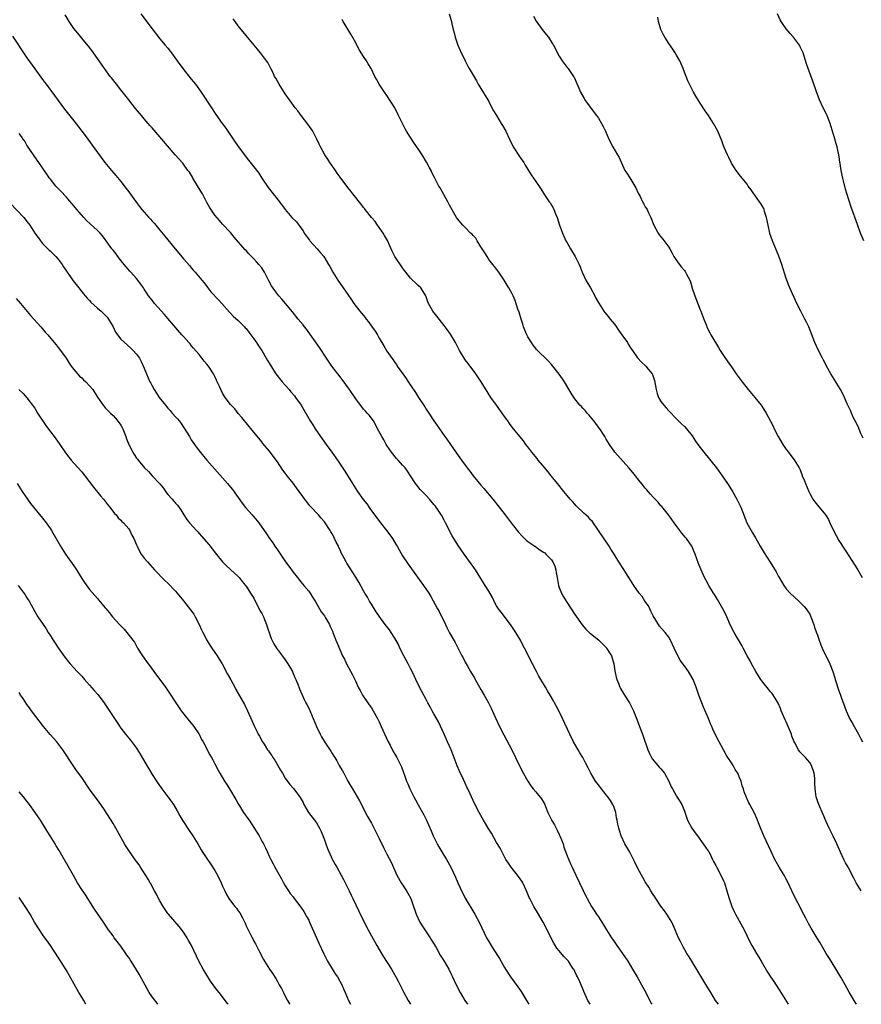
# Model space of a CAD drawing. Units: inches. Extents: x 2625000 to 2628000, y 1455000 to 1458000.
# Drawn here: x 2627349 to 2627564, y 1455000 to 1455251 of the extents above; entities that cross this region are included whole.
import ezdxf

# ---------------------------------------------------------------- set-up
doc = ezdxf.new("R2010")
doc.units = ezdxf.units.IN
doc.header["$MEASUREMENT"] = 0
doc.layers.add('LD26251455_10ft', color=70, linetype='Continuous')

msp = doc.modelspace()

# ---------------------------------------------------------------- linework, layer by layer
at = {"layer": 'LD26251455_10ft'}
for points, elevation in [([(2627527.69, 1455000), (2627526.97, 1455001), (2627525.71, 1455003), (2627525.45, 1455003.45), (2627525, 1455004.17), (2627522.44, 1455008.44), (2627520.85, 1455011), (2627520.17, 1455012.16), (2627519.63, 1455013), (2627518.68, 1455014.68), (2627518.48, 1455015), (2627518, 1455016), (2627517.47, 1455017), (2627516.63, 1455019), (2627515.73, 1455021), (2627514.51, 1455023), (2627513.9, 1455023.9), (2627513, 1455025.1), (2627511.69, 1455027), (2627511.42, 1455027.42), (2627511, 1455028.03), (2627510.39, 1455029), (2627509.88, 1455029.88), (2627509, 1455031.24), (2627508.36, 1455032.36), (2627508.01, 1455033), (2627507, 1455034.9), (2627506.33, 1455036.33), (2627505, 1455038.85), (2627503.75, 1455041), (2627502.85, 1455043), (2627502.38, 1455044.38), (2627502.23, 1455045), (2627501.97, 1455045.97), (2627501.84, 1455047), (2627501.67, 1455047.67), (2627501.46, 1455049), (2627501, 1455050.26), (2627500.71, 1455051), (2627500.08, 1455052.08), (2627499.41, 1455053), (2627499, 1455053.53), (2627497.77, 1455055), (2627497, 1455056.07), (2627496.58, 1455056.58), (2627496.29, 1455057), (2627495.06, 1455059), (2627494.36, 1455060.36), (2627493.7, 1455061.7), (2627493.02, 1455063), (2627492.27, 1455064.27), (2627491.81, 1455065), (2627490.67, 1455067), (2627489.69, 1455069), (2627487.86, 1455073), (2627486.89, 1455075), (2627486.21, 1455076.21), (2627485.8, 1455077), (2627485.5, 1455077.5), (2627484.68, 1455079), (2627484.04, 1455080.04), (2627483.5, 1455081), (2627482.29, 1455083), (2627481.82, 1455083.82), (2627481.17, 1455085), (2627480.14, 1455087), (2627478.14, 1455091), (2627477.74, 1455091.74), (2627477.07, 1455093), (2627475.88, 1455095), (2627474.52, 1455097), (2627472.13, 1455100.13), (2627471.51, 1455101), (2627471, 1455101.82), (2627470.58, 1455102.58), (2627469.92, 1455103.92), (2627469, 1455105.56), (2627468.09, 1455107), (2627467.69, 1455107.69), (2627467, 1455108.73), (2627465.58, 1455111), (2627465.35, 1455111.35), (2627465, 1455111.82), (2627464.53, 1455112.53), (2627462.74, 1455115), (2627461.19, 1455117.19), (2627460.05, 1455119), (2627459.66, 1455119.66), (2627457.97, 1455123), (2627457.63, 1455123.63), (2627456.96, 1455124.96), (2627455.55, 1455127), (2627455.3, 1455127.3), (2627455, 1455127.69), (2627453.85, 1455129), (2627453, 1455129.93), (2627451.51, 1455131.51), (2627450.61, 1455132.61), (2627450.3, 1455133), (2627448.97, 1455135), (2627448.21, 1455136.21), (2627447.61, 1455137), (2627447, 1455137.72), (2627445.85, 1455139), (2627445.43, 1455139.43), (2627444.19, 1455141), (2627443, 1455142.71), (2627442.82, 1455143), (2627442.16, 1455144.16), (2627441.66, 1455145), (2627440.61, 1455147), (2627440.1, 1455148.1), (2627439.51, 1455149), (2627438.45, 1455150.45), (2627437.95, 1455151), (2627437.47, 1455151.47), (2627437, 1455152.01), (2627435, 1455154.68), (2627433.39, 1455157), (2627431.57, 1455159.57), (2627431, 1455160.29), (2627428.92, 1455163), (2627427.55, 1455165), (2627425.74, 1455167.74), (2627423.27, 1455171.27), (2627422.43, 1455172.43), (2627421.95, 1455173), (2627421.54, 1455173.54), (2627420.32, 1455175), (2627418.83, 1455176.83), (2627417.03, 1455179), (2627416.09, 1455180.09), (2627415.36, 1455181), (2627414.32, 1455182.32), (2627413.53, 1455183.53), (2627412.83, 1455184.83), (2627411.72, 1455187), (2627411.45, 1455187.45), (2627411, 1455188.08), (2627410.27, 1455189), (2627409.66, 1455189.66), (2627409, 1455190.42), (2627407.71, 1455191.71), (2627407, 1455192.51), (2627406.75, 1455192.75), (2627403.94, 1455195.94), (2627403, 1455197.1), (2627401, 1455199.25), (2627400.17, 1455200.17), (2627399, 1455201.58), (2627397.64, 1455203.64), (2627397, 1455204.82), (2627395.89, 1455207), (2627395.56, 1455207.56), (2627393.42, 1455211), (2627393.28, 1455211.28), (2627392.52, 1455212.52), (2627392.14, 1455213), (2627391, 1455214.58), (2627390.82, 1455214.82), (2627388.9, 1455217), (2627385, 1455221.59), (2627383, 1455223.85), (2627382.45, 1455224.45), (2627381.98, 1455225), (2627381, 1455226.17), (2627380.27, 1455227), (2627378.78, 1455228.78), (2627377, 1455231), (2627375, 1455233.59), (2627373.86, 1455235), (2627372.62, 1455236.62), (2627372.31, 1455237), (2627370.84, 1455239), (2627370.09, 1455240.09), (2627368.01, 1455243), (2627367.58, 1455243.58), (2627366.71, 1455244.71), (2627365.81, 1455245.81), (2627365, 1455246.73), (2627364.01, 1455248.01), (2627363, 1455249.26), (2627361.82, 1455251), (2627360.76, 1455252.76)], 10360), ([(2627380.09, 1455253), (2627383, 1455249.13), (2627385, 1455246.57), (2627386.34, 1455245), (2627387, 1455244.18), (2627387.91, 1455243), (2627389.36, 1455241), (2627390.84, 1455239), (2627393, 1455236.31), (2627393.6, 1455235.6), (2627394.05, 1455235), (2627395.5, 1455233), (2627398.18, 1455229), (2627399.3, 1455227.3), (2627400.9, 1455225), (2627401.8, 1455223.8), (2627404.24, 1455220.24), (2627405.07, 1455219), (2627407, 1455216.38), (2627407.62, 1455215.62), (2627409, 1455213.89), (2627410.25, 1455212.25), (2627411.04, 1455211), (2627412.67, 1455208.67), (2627415.5, 1455205), (2627416.96, 1455203), (2627418.71, 1455201), (2627419.86, 1455199.86), (2627421, 1455198.31), (2627421.55, 1455197.55), (2627421.86, 1455197), (2627422.32, 1455196.32), (2627423.18, 1455195.18), (2627423.32, 1455195), (2627425.18, 1455193), (2627425.97, 1455191.97), (2627426.83, 1455191), (2627428.07, 1455189), (2627428.42, 1455188.42), (2627429.2, 1455187), (2627430.4, 1455185), (2627431.77, 1455183), (2627433, 1455181.3), (2627433.94, 1455179.94), (2627434.55, 1455179), (2627436.06, 1455177), (2627436.51, 1455176.51), (2627437, 1455175.9), (2627437.42, 1455175.42), (2627437.72, 1455175), (2627438.3, 1455174.3), (2627439, 1455173.24), (2627439.95, 1455171.95), (2627440.54, 1455171), (2627441, 1455170.16), (2627442.21, 1455168.21), (2627443, 1455166.83), (2627444.24, 1455165), (2627444.57, 1455164.57), (2627445, 1455163.91), (2627445.39, 1455163.39), (2627445.62, 1455163), (2627447.02, 1455161), (2627447.87, 1455159.87), (2627448.43, 1455159), (2627449, 1455158.16), (2627450.25, 1455156.25), (2627451.01, 1455155), (2627452.63, 1455152.63), (2627453, 1455152.04), (2627453.73, 1455151), (2627455, 1455149.04), (2627455.83, 1455147.83), (2627457, 1455146.1), (2627457.8, 1455145), (2627458.32, 1455144.32), (2627459.2, 1455143), (2627460.57, 1455141), (2627460.76, 1455140.76), (2627461.6, 1455139.6), (2627462, 1455139), (2627463.46, 1455137), (2627464.14, 1455136.14), (2627465, 1455134.98), (2627467, 1455132.57), (2627467.73, 1455131.73), (2627470.02, 1455129), (2627471.66, 1455127), (2627473.22, 1455125), (2627473.97, 1455123.97), (2627475, 1455122.64), (2627476.62, 1455120.62), (2627477.56, 1455119.56), (2627478.57, 1455118.57), (2627479, 1455118.25), (2627480.75, 1455117), (2627480.9, 1455116.9), (2627481, 1455116.85), (2627482.08, 1455116.08), (2627483, 1455115.51), (2627483.29, 1455115.29), (2627483.6, 1455115), (2627485, 1455113.56), (2627485.39, 1455113), (2627485.87, 1455111.87), (2627486.17, 1455111), (2627486.26, 1455110.26), (2627486.49, 1455109), (2627486.52, 1455108.52), (2627486.82, 1455107), (2627487, 1455106.47), (2627487.6, 1455105), (2627488.1, 1455104.1), (2627488.79, 1455103), (2627490.09, 1455101), (2627491, 1455099.57), (2627492.89, 1455096.89), (2627493.81, 1455095.81), (2627494.65, 1455095), (2627494.83, 1455094.83), (2627495, 1455094.72), (2627497, 1455093.12), (2627498.05, 1455092.05), (2627499.06, 1455091.06), (2627499.12, 1455091), (2627500.32, 1455089), (2627500.93, 1455087), (2627501.21, 1455085.21), (2627501.54, 1455083.54), (2627501.71, 1455083), (2627502.24, 1455081.76), (2627502.52, 1455081), (2627502.69, 1455080.69), (2627503.41, 1455079.41), (2627503.69, 1455079), (2627504.94, 1455077), (2627505.67, 1455075.67), (2627505.96, 1455075), (2627506.55, 1455073.45), (2627506.82, 1455072.82), (2627507.5, 1455071), (2627508.28, 1455069), (2627508.47, 1455068.47), (2627509.62, 1455065), (2627510.05, 1455064.05), (2627510.58, 1455063), (2627510.74, 1455062.74), (2627512.16, 1455061), (2627512.55, 1455060.55), (2627513, 1455060.11), (2627513.86, 1455059), (2627515.04, 1455057), (2627515.57, 1455055.57), (2627515.93, 1455055), (2627517, 1455053.15), (2627518.32, 1455051), (2627519, 1455049.3), (2627519.58, 1455047.58), (2627519.81, 1455047), (2627520.89, 1455045), (2627521.77, 1455043.77), (2627522.29, 1455043), (2627523.82, 1455041), (2627525, 1455039.31), (2627525.19, 1455039), (2627525.78, 1455037.78), (2627526.2, 1455037), (2627526.46, 1455036.46), (2627527, 1455035.49), (2627527.15, 1455035.15), (2627528.31, 1455033), (2627529, 1455031.58), (2627529.25, 1455031), (2627529.86, 1455029), (2627530.1, 1455028.1), (2627530.42, 1455027), (2627531.13, 1455025), (2627531.72, 1455023.72), (2627532.05, 1455023), (2627533.81, 1455019.81), (2627534.24, 1455019), (2627535.81, 1455015.81), (2627536.23, 1455015), (2627537.38, 1455013), (2627538.01, 1455012.01), (2627538.59, 1455011), (2627540.25, 1455008.25), (2627540.99, 1455007), (2627541.8, 1455005.8), (2627543, 1455003.97), (2627543.4, 1455003.4), (2627545.48, 1455000)], 10350), ([(2627458.9, 1455253), (2627459.48, 1455251), (2627459.6, 1455250.4), (2627459.91, 1455249), (2627460.15, 1455248.15), (2627460.41, 1455247), (2627461.09, 1455245), (2627461.66, 1455243.66), (2627462.94, 1455240.94), (2627463.62, 1455239.62), (2627464.02, 1455239), (2627465, 1455237.32), (2627465.84, 1455235.84), (2627466.29, 1455235), (2627467, 1455233.9), (2627468.75, 1455231), (2627469, 1455230.57), (2627469.53, 1455229.53), (2627470.22, 1455228.22), (2627470.95, 1455227), (2627472.19, 1455225), (2627472.48, 1455224.48), (2627473.35, 1455223), (2627474.28, 1455221), (2627475.27, 1455219), (2627477, 1455216.27), (2627477.92, 1455215), (2627478.34, 1455214.34), (2627479, 1455213.22), (2627479.87, 1455211.87), (2627480.4, 1455211), (2627481, 1455210.15), (2627482.27, 1455208.27), (2627483.27, 1455206.73), (2627484.42, 1455205), (2627484.68, 1455204.68), (2627485, 1455204.11), (2627485.44, 1455203.44), (2627485.66, 1455203), (2627486.07, 1455201.93), (2627486.48, 1455201), (2627487.08, 1455199), (2627487.8, 1455197), (2627488.72, 1455195), (2627489, 1455194.47), (2627489.86, 1455193), (2627491.07, 1455191), (2627492.07, 1455189), (2627492.37, 1455188.37), (2627492.87, 1455187), (2627493.83, 1455185), (2627494.97, 1455183), (2627496.08, 1455181), (2627496.39, 1455180.39), (2627497.09, 1455179.09), (2627498.44, 1455177), (2627498.67, 1455176.67), (2627499.57, 1455175.57), (2627500.01, 1455175), (2627501, 1455173.8), (2627501.35, 1455173.35), (2627502.17, 1455172.17), (2627503.03, 1455171.03), (2627504.42, 1455169), (2627504.64, 1455168.64), (2627505.42, 1455167.42), (2627505.73, 1455167), (2627507, 1455165.12), (2627508.04, 1455164.04), (2627509, 1455163.17), (2627509.16, 1455163), (2627509.74, 1455162.26), (2627510.77, 1455161), (2627510.86, 1455160.86), (2627511.33, 1455159.33), (2627511.73, 1455157), (2627512, 1455156), (2627512.37, 1455155), (2627513, 1455153.97), (2627513.71, 1455153), (2627514.31, 1455152.31), (2627515, 1455151.56), (2627517, 1455149.52), (2627518.27, 1455148.27), (2627519, 1455147.58), (2627519.55, 1455147), (2627521, 1455145.16), (2627521.86, 1455143.86), (2627522.45, 1455143), (2627523.96, 1455141), (2627527.19, 1455137), (2627528.65, 1455135), (2627529.98, 1455133), (2627531, 1455131.42), (2627531.26, 1455131), (2627532.41, 1455129), (2627533, 1455127.84), (2627533.41, 1455127), (2627534.93, 1455123), (2627536.01, 1455121), (2627536.41, 1455120.41), (2627537.15, 1455119.15), (2627538.37, 1455117), (2627538.59, 1455116.59), (2627539.34, 1455115.34), (2627540.91, 1455112.91), (2627542.44, 1455110.44), (2627543, 1455109.31), (2627543.17, 1455109), (2627544.35, 1455107), (2627545, 1455106.08), (2627546.01, 1455105), (2627547, 1455104.04), (2627548.19, 1455103), (2627549, 1455102.22), (2627549.58, 1455101.58), (2627550.07, 1455101), (2627550.47, 1455100.47), (2627551, 1455099.67), (2627551.22, 1455099.22), (2627551.3, 1455099), (2627552.02, 1455097), (2627552.25, 1455096.25), (2627553, 1455094.25), (2627553.39, 1455093), (2627553.8, 1455091.8), (2627554.15, 1455091), (2627555.13, 1455089), (2627555.76, 1455087.76), (2627556.11, 1455087), (2627556.9, 1455085), (2627557.4, 1455083.4), (2627557.51, 1455083), (2627558.34, 1455080.34), (2627558.83, 1455079), (2627559, 1455078.48), (2627560.27, 1455075), (2627561, 1455073.4), (2627561.2, 1455073), (2627561.86, 1455071.86), (2627562.33, 1455071), (2627563.45, 1455069), (2627563.98, 1455067.98), (2627564.46, 1455067)], 10320), ([(2627564.83, 1455195), (2627564.01, 1455197), (2627563.2, 1455199.2), (2627561.63, 1455203.63), (2627561, 1455205.52), (2627560.18, 1455208.18), (2627559.63, 1455210.37), (2627559.45, 1455211), (2627559.04, 1455213), (2627558.78, 1455214.78), (2627558.73, 1455215), (2627558.55, 1455216.55), (2627558.04, 1455219), (2627557.79, 1455219.79), (2627557.33, 1455221.33), (2627556.78, 1455223), (2627556.38, 1455224.38), (2627556.19, 1455225), (2627555.69, 1455226.31), (2627555.46, 1455227), (2627555.33, 1455227.33), (2627554.46, 1455229), (2627553.52, 1455231), (2627552.65, 1455233.35), (2627551.82, 1455235.82), (2627550.6, 1455239), (2627550.2, 1455240.2), (2627549.33, 1455243), (2627548.59, 1455244.59), (2627548.37, 1455245), (2627546.86, 1455247), (2627545.97, 1455247.97), (2627545, 1455249.16), (2627543.72, 1455251), (2627543.47, 1455251.47), (2627542.75, 1455253)], 10290), ([(2627562.92, 1455000), (2627562.6, 1455000.58), (2627561.1, 1455003.1), (2627560.03, 1455005), (2627558.95, 1455006.95), (2627558.22, 1455008.22), (2627556.46, 1455011), (2627555.92, 1455011.92), (2627555.24, 1455013), (2627553.68, 1455015.68), (2627552.93, 1455016.93), (2627551.41, 1455019.41), (2627550.67, 1455020.67), (2627549.97, 1455021.97), (2627549, 1455023.87), (2627548.63, 1455024.63), (2627547.4, 1455027), (2627546.41, 1455029), (2627545.48, 1455031), (2627545, 1455031.96), (2627544.43, 1455033), (2627543.18, 1455035), (2627542.4, 1455036.4), (2627542.08, 1455037), (2627541.16, 1455039), (2627540.49, 1455040.49), (2627539.3, 1455043), (2627538.62, 1455044.62), (2627538.1, 1455045.9), (2627537.5, 1455047.5), (2627536.86, 1455048.86), (2627535.71, 1455051), (2627535.45, 1455051.45), (2627534.81, 1455052.81), (2627534.25, 1455054.25), (2627534.05, 1455055), (2627533.77, 1455055.77), (2627533.45, 1455057), (2627533, 1455058.12), (2627532.61, 1455059), (2627531.99, 1455059.99), (2627531.43, 1455061), (2627531, 1455061.71), (2627530.11, 1455063), (2627529.68, 1455063.68), (2627529, 1455064.97), (2627527.86, 1455067), (2627526.82, 1455069), (2627526.26, 1455070.26), (2627525.97, 1455071), (2627525.67, 1455071.67), (2627525.15, 1455073), (2627523.9, 1455075.9), (2627523.46, 1455077), (2627522.7, 1455079), (2627522.21, 1455080.21), (2627521.98, 1455081), (2627521.19, 1455083), (2627521, 1455083.36), (2627520.04, 1455085), (2627519, 1455086.45), (2627518.58, 1455087), (2627517.94, 1455087.94), (2627517.28, 1455089), (2627516.35, 1455091), (2627515.45, 1455093), (2627515, 1455093.78), (2627514.04, 1455095), (2627512.62, 1455096.62), (2627511, 1455099.19), (2627510.43, 1455100.43), (2627510.13, 1455101), (2627509.77, 1455101.77), (2627508.89, 1455103), (2627508.16, 1455104.16), (2627507.44, 1455105), (2627506.05, 1455107), (2627505.66, 1455107.66), (2627504.78, 1455109), (2627503.34, 1455111.34), (2627502.26, 1455113), (2627501.01, 1455115.01), (2627500.21, 1455116.21), (2627499.73, 1455117), (2627497.04, 1455121), (2627495.39, 1455123.39), (2627495, 1455123.76), (2627494.44, 1455124.44), (2627493.78, 1455125), (2627493.4, 1455125.4), (2627493, 1455125.74), (2627491.69, 1455127), (2627491.36, 1455127.36), (2627491, 1455127.72), (2627490.41, 1455128.41), (2627489.84, 1455129), (2627489, 1455129.98), (2627488.16, 1455131), (2627486.57, 1455133), (2627484.94, 1455135), (2627484.05, 1455136.05), (2627483.3, 1455137), (2627481.64, 1455139), (2627481.37, 1455139.37), (2627480.03, 1455141), (2627479, 1455142.39), (2627478.51, 1455143), (2627477.88, 1455143.88), (2627476.94, 1455145), (2627475, 1455147.41), (2627474.31, 1455148.31), (2627473.83, 1455149), (2627473, 1455150.11), (2627470.96, 1455153), (2627469.57, 1455155), (2627468.55, 1455156.55), (2627467.02, 1455159.02), (2627466.23, 1455160.23), (2627465.7, 1455161), (2627463.71, 1455163.71), (2627463, 1455164.64), (2627462.75, 1455165), (2627461.53, 1455167), (2627460.47, 1455169), (2627459.2, 1455171.2), (2627458.37, 1455172.37), (2627457.9, 1455173), (2627456.29, 1455175), (2627455.74, 1455175.74), (2627454.69, 1455177), (2627453.57, 1455179), (2627453.46, 1455179.46), (2627452.93, 1455180.93), (2627452.64, 1455181.36), (2627451.67, 1455183), (2627451, 1455183.61), (2627450.3, 1455184.3), (2627449.49, 1455185), (2627449, 1455185.48), (2627447.81, 1455187), (2627447.47, 1455187.47), (2627447, 1455188.1), (2627445.02, 1455191.02), (2627444.33, 1455192.33), (2627443.09, 1455195.09), (2627442.39, 1455196.39), (2627442.01, 1455197), (2627441, 1455198.45), (2627440.59, 1455199), (2627439.94, 1455199.94), (2627439.01, 1455201), (2627437.46, 1455203), (2627437.26, 1455203.26), (2627437, 1455203.56), (2627436.4, 1455204.4), (2627435.88, 1455205), (2627435, 1455206.07), (2627434.27, 1455207), (2627433.72, 1455207.72), (2627433, 1455208.62), (2627431, 1455211.3), (2627430.31, 1455212.31), (2627429.81, 1455213), (2627429.49, 1455213.49), (2627429, 1455214.16), (2627428.43, 1455215), (2627427.9, 1455215.9), (2627427.14, 1455217), (2627426.04, 1455219), (2627425.71, 1455219.71), (2627425.09, 1455221), (2627424.08, 1455223), (2627423.64, 1455223.64), (2627422.79, 1455224.79), (2627421.03, 1455227), (2627420.18, 1455228.18), (2627419.52, 1455229), (2627418.06, 1455231), (2627417, 1455232.53), (2627415.43, 1455235), (2627415, 1455235.75), (2627414.56, 1455236.56), (2627414.3, 1455237), (2627413.91, 1455237.91), (2627413.34, 1455239), (2627413.23, 1455239.23), (2627412.53, 1455240.53), (2627412.19, 1455241), (2627410.69, 1455243), (2627409.93, 1455243.93), (2627409.08, 1455245), (2627407.37, 1455247), (2627407, 1455247.41), (2627405, 1455249.9), (2627404.18, 1455251), (2627403.69, 1455251.69)], 10340), ([(2627564.18, 1455029), (2627562.89, 1455031), (2627562.26, 1455032.26), (2627561, 1455034.66), (2627560.82, 1455035), (2627560.14, 1455036.14), (2627559.69, 1455037), (2627558.84, 1455038.84), (2627558.24, 1455040.24), (2627557.94, 1455041), (2627557, 1455042.98), (2627556.33, 1455044.33), (2627555.97, 1455045), (2627555.11, 1455046.89), (2627554.47, 1455048.47), (2627553.36, 1455051), (2627553, 1455051.99), (2627552.66, 1455053), (2627552.36, 1455055), (2627552.31, 1455056.31), (2627552.32, 1455057), (2627552.27, 1455057.73), (2627552.14, 1455059), (2627551.48, 1455061), (2627551, 1455061.79), (2627550.42, 1455062.42), (2627549.95, 1455063), (2627549.46, 1455063.46), (2627549, 1455063.99), (2627548.47, 1455064.47), (2627548.16, 1455065), (2627547.21, 1455066.8), (2627547.05, 1455067.05), (2627546.45, 1455068.45), (2627546.31, 1455069), (2627545.5, 1455071), (2627545, 1455072.13), (2627544.7, 1455072.7), (2627543.74, 1455075), (2627543.54, 1455075.54), (2627542.93, 1455076.93), (2627542.2, 1455078.2), (2627541.37, 1455079.37), (2627541, 1455079.81), (2627540.49, 1455080.49), (2627539, 1455082.32), (2627538.53, 1455083), (2627537.94, 1455083.94), (2627537.22, 1455085), (2627536.1, 1455087), (2627535.75, 1455087.75), (2627535.04, 1455089), (2627534.02, 1455091), (2627533.66, 1455091.66), (2627531.69, 1455095), (2627530.79, 1455096.79), (2627529.79, 1455099), (2627529.53, 1455099.53), (2627528.78, 1455101), (2627527.41, 1455103.41), (2627526.65, 1455104.65), (2627526.4, 1455105), (2627525.21, 1455107), (2627524.42, 1455108.42), (2627524.12, 1455109), (2627523.14, 1455111.14), (2627522.59, 1455112.59), (2627521.76, 1455115), (2627520.87, 1455117), (2627519.48, 1455119), (2627519.27, 1455119.27), (2627518.34, 1455120.34), (2627517.81, 1455121), (2627516.33, 1455123), (2627515.81, 1455123.81), (2627514.91, 1455125), (2627513.18, 1455127.18), (2627513, 1455127.36), (2627512.26, 1455128.26), (2627511.5, 1455129), (2627511, 1455129.53), (2627510.33, 1455130.33), (2627509.7, 1455131), (2627509.39, 1455131.39), (2627509, 1455131.83), (2627508.49, 1455132.49), (2627507, 1455134.32), (2627506.48, 1455135), (2627505.82, 1455135.82), (2627504.79, 1455137), (2627501.21, 1455141), (2627499.84, 1455143), (2627499, 1455144.39), (2627498.65, 1455145), (2627497.34, 1455147), (2627497, 1455147.44), (2627496.37, 1455148.37), (2627495.88, 1455149), (2627495, 1455150.03), (2627494.57, 1455150.57), (2627494.12, 1455151), (2627493.63, 1455151.63), (2627493, 1455152.28), (2627492.66, 1455152.66), (2627492.3, 1455153), (2627490.77, 1455155), (2627490.09, 1455156.09), (2627488.33, 1455159), (2627487.8, 1455159.8), (2627486.97, 1455160.97), (2627485, 1455163.43), (2627484.24, 1455164.24), (2627481.22, 1455167.22), (2627481, 1455167.49), (2627480.35, 1455168.35), (2627479.9, 1455169), (2627479, 1455170.48), (2627478.73, 1455171), (2627478.22, 1455172.22), (2627477.91, 1455173), (2627477.69, 1455173.69), (2627477.26, 1455175), (2627476.75, 1455176.75), (2627476.45, 1455177.55), (2627475.77, 1455179.77), (2627475.24, 1455181), (2627475, 1455181.46), (2627474.13, 1455183), (2627473.66, 1455183.66), (2627472.95, 1455184.95), (2627471.55, 1455187), (2627471, 1455187.77), (2627470.46, 1455188.46), (2627470.04, 1455189), (2627469, 1455190.24), (2627468.57, 1455191), (2627467.98, 1455191.98), (2627467, 1455193.46), (2627466.04, 1455195), (2627465.67, 1455195.67), (2627465, 1455196.39), (2627464.73, 1455196.73), (2627464.37, 1455197), (2627463, 1455198.43), (2627462.36, 1455199), (2627461, 1455200.61), (2627460.73, 1455201), (2627459, 1455204.13), (2627458.57, 1455205), (2627456.55, 1455208.55), (2627456.27, 1455209), (2627455.16, 1455211.16), (2627454.49, 1455212.49), (2627454.25, 1455213), (2627453.8, 1455213.8), (2627453.11, 1455215.11), (2627451.96, 1455217), (2627451, 1455218.51), (2627449.96, 1455219.96), (2627449, 1455221.36), (2627447.97, 1455223), (2627447.62, 1455223.62), (2627446.95, 1455224.95), (2627445.98, 1455227), (2627444.97, 1455229), (2627443, 1455232.13), (2627442.33, 1455233), (2627441.01, 1455235), (2627440.29, 1455236.29), (2627439.92, 1455237), (2627438.99, 1455239), (2627438.23, 1455240.23), (2627437.79, 1455241), (2627437, 1455242.09), (2627436.43, 1455243), (2627435.91, 1455243.91), (2627435.31, 1455245), (2627435, 1455245.6), (2627433.78, 1455247.78), (2627431.77, 1455251), (2627431.51, 1455251.51)], 10330), ([(2627480.4, 1455252.4), (2627481.11, 1455251.11), (2627482.65, 1455249), (2627483.69, 1455247.69), (2627484.22, 1455247), (2627485.32, 1455245.32), (2627485.51, 1455245), (2627487, 1455242.15), (2627487.76, 1455241), (2627488.27, 1455240.27), (2627489, 1455239.31), (2627489.27, 1455239), (2627490.67, 1455237), (2627490.79, 1455236.79), (2627492.46, 1455233), (2627493.35, 1455231.35), (2627493.58, 1455231), (2627494.17, 1455230.17), (2627496.56, 1455227), (2627497, 1455226.38), (2627497.84, 1455225), (2627498.23, 1455224.23), (2627498.8, 1455223), (2627499.64, 1455221), (2627500.72, 1455219), (2627501.92, 1455217), (2627502.28, 1455216.28), (2627503.79, 1455213), (2627504.26, 1455212.26), (2627505.06, 1455211.06), (2627506.34, 1455209), (2627506.55, 1455208.55), (2627507.2, 1455207.2), (2627507.64, 1455206.36), (2627508.29, 1455205), (2627508.53, 1455204.53), (2627509, 1455203.71), (2627509.28, 1455203.28), (2627509.44, 1455203), (2627509.81, 1455202.19), (2627510.39, 1455201), (2627511.16, 1455199), (2627512.25, 1455197), (2627512.56, 1455196.56), (2627513, 1455196.03), (2627513.46, 1455195.46), (2627515, 1455193.39), (2627515.23, 1455193), (2627515.83, 1455191.83), (2627516.3, 1455191), (2627517.36, 1455189.36), (2627518.25, 1455188.25), (2627519, 1455187.39), (2627519.17, 1455187.17), (2627519.28, 1455187), (2627519.55, 1455186.45), (2627520.34, 1455185), (2627520.52, 1455184.52), (2627521, 1455182.92), (2627521.63, 1455181), (2627523, 1455177.41), (2627523.19, 1455177), (2627523.65, 1455175.65), (2627523.95, 1455175), (2627524.6, 1455173.4), (2627524.75, 1455173), (2627525, 1455172.46), (2627525.5, 1455171.5), (2627525.75, 1455171), (2627526.74, 1455169.26), (2627526.89, 1455169), (2627527.72, 1455167.72), (2627528.16, 1455167), (2627529, 1455165.74), (2627530.08, 1455164.08), (2627531, 1455162.81), (2627532.25, 1455161), (2627533, 1455160.02), (2627533.7, 1455159), (2627535.28, 1455157), (2627537.02, 1455155), (2627538.61, 1455153), (2627538.78, 1455152.78), (2627539.87, 1455151), (2627540.97, 1455148.97), (2627541.64, 1455147.64), (2627541.92, 1455147), (2627542.94, 1455145), (2627544.14, 1455143), (2627545, 1455141.72), (2627545.56, 1455141), (2627546.21, 1455140.21), (2627547.05, 1455139.05), (2627548.27, 1455137), (2627548.53, 1455136.53), (2627549.09, 1455135.09), (2627549.11, 1455135), (2627549.67, 1455133.67), (2627549.91, 1455133), (2627550.75, 1455131), (2627551, 1455130.49), (2627551.83, 1455129), (2627552.31, 1455128.31), (2627553, 1455127.45), (2627555.05, 1455125), (2627555.79, 1455123.79), (2627556.15, 1455123), (2627557.11, 1455121), (2627557.75, 1455119.75), (2627558.47, 1455118.47), (2627560.03, 1455116.03), (2627563.3, 1455111), (2627564.43, 1455109)], 10310), ([(2627564.62, 1455144.62), (2627564.01, 1455145.99), (2627563.43, 1455147.43), (2627563, 1455148.21), (2627562.75, 1455148.75), (2627562.6, 1455149), (2627562.21, 1455149.79), (2627561.64, 1455151), (2627561.47, 1455151.47), (2627560.59, 1455153.41), (2627559.91, 1455155), (2627559.61, 1455155.61), (2627558.87, 1455157), (2627558.17, 1455158.17), (2627557.65, 1455159), (2627556.43, 1455161), (2627555.31, 1455163), (2627555, 1455163.56), (2627554.53, 1455164.53), (2627554.27, 1455165), (2627553.26, 1455167), (2627552.34, 1455169), (2627550.74, 1455173), (2627550.19, 1455174.19), (2627549.78, 1455175), (2627549.52, 1455175.52), (2627548.71, 1455177), (2627547.72, 1455179), (2627545.93, 1455183), (2627545.63, 1455183.63), (2627545, 1455185.36), (2627543.84, 1455189), (2627543.11, 1455191.11), (2627542.54, 1455192.54), (2627541.47, 1455195), (2627540.85, 1455196.85), (2627540.81, 1455197), (2627540.36, 1455199), (2627539.96, 1455201), (2627539.49, 1455202.51), (2627539.35, 1455203), (2627539.25, 1455203.25), (2627538.53, 1455204.53), (2627538.21, 1455205), (2627537, 1455206.65), (2627536.73, 1455207), (2627536.03, 1455208.03), (2627535.3, 1455209), (2627535, 1455209.44), (2627533.71, 1455211), (2627533, 1455211.92), (2627532.51, 1455212.51), (2627532.17, 1455213), (2627531, 1455214.88), (2627530.33, 1455216.33), (2627529.98, 1455217), (2627529.17, 1455218.83), (2627529, 1455219.27), (2627528.55, 1455220.55), (2627527.49, 1455223), (2627526.4, 1455225), (2627525.1, 1455227), (2627524.25, 1455228.25), (2627523, 1455230.16), (2627521.92, 1455231.92), (2627521.32, 1455233), (2627521, 1455233.62), (2627520.31, 1455235), (2627519.89, 1455235.89), (2627519.46, 1455237), (2627518.76, 1455238.76), (2627518.68, 1455239), (2627518.19, 1455240.19), (2627517.79, 1455241), (2627517, 1455242.4), (2627516.63, 1455243), (2627516, 1455244), (2627515, 1455245.4), (2627513.98, 1455247), (2627513.65, 1455247.65), (2627512.97, 1455249), (2627512.4, 1455251), (2627512.16, 1455252.16)], 10300), ([(2627347.31, 1455247.31), (2627351, 1455241.79), (2627353, 1455238.98), (2627355, 1455236.21), (2627355.52, 1455235.52), (2627355.88, 1455235), (2627358.09, 1455232.09), (2627360.64, 1455228.64), (2627363, 1455225.62), (2627364.16, 1455224.16), (2627365.89, 1455221.89), (2627369, 1455217.58), (2627370.94, 1455215), (2627372.61, 1455213), (2627373.72, 1455211.72), (2627375, 1455210.17), (2627376.39, 1455208.39), (2627377, 1455207.52), (2627377.23, 1455207.23), (2627379, 1455204.77), (2627379.8, 1455203.8), (2627380.39, 1455203), (2627382.15, 1455201), (2627382.57, 1455200.57), (2627383, 1455200.06), (2627383.53, 1455199.53), (2627383.95, 1455199), (2627385, 1455197.7), (2627386.24, 1455196.24), (2627387, 1455195.23), (2627388.1, 1455193.9), (2627391, 1455190.45), (2627392.6, 1455188.6), (2627393, 1455188.15), (2627393.52, 1455187.53), (2627394.02, 1455187), (2627395.71, 1455185), (2627396.26, 1455184.26), (2627397, 1455183.33), (2627398.02, 1455182.02), (2627399.91, 1455179.91), (2627400.82, 1455179), (2627402.78, 1455176.78), (2627403, 1455176.57), (2627403.73, 1455175.73), (2627405, 1455174.63), (2627405.79, 1455173.79), (2627406.63, 1455173), (2627406.8, 1455172.8), (2627407, 1455172.59), (2627407.66, 1455171.66), (2627408.24, 1455171), (2627409, 1455169.96), (2627409.39, 1455169.39), (2627409.68, 1455169), (2627410.17, 1455168.17), (2627411, 1455167), (2627412.17, 1455165), (2627412.45, 1455164.45), (2627413.21, 1455163.21), (2627414.02, 1455161.98), (2627414.64, 1455161), (2627416.2, 1455159), (2627417, 1455158.15), (2627417.98, 1455157), (2627418.47, 1455156.47), (2627419.38, 1455155.38), (2627419.66, 1455155), (2627421.03, 1455153), (2627423.41, 1455149), (2627424.01, 1455148.01), (2627424.66, 1455147), (2627426.01, 1455145), (2627426.42, 1455144.42), (2627427.44, 1455143), (2627428.93, 1455141), (2627430.37, 1455139), (2627432.2, 1455136.2), (2627434.16, 1455133), (2627435.46, 1455131), (2627436.95, 1455128.94), (2627437.81, 1455127.81), (2627438.64, 1455126.64), (2627440.34, 1455124.34), (2627441.21, 1455123.21), (2627441.35, 1455123), (2627443, 1455120.91), (2627444.37, 1455119), (2627445.36, 1455117.36), (2627445.57, 1455117), (2627446.07, 1455116.07), (2627447, 1455114.52), (2627448.41, 1455112.41), (2627450.07, 1455110.07), (2627452.3, 1455107), (2627453.66, 1455105), (2627454.18, 1455104.18), (2627455.88, 1455101), (2627456.29, 1455100.29), (2627457.94, 1455097), (2627458.27, 1455096.27), (2627459, 1455094.85), (2627460.38, 1455092.38), (2627462.15, 1455089), (2627462.47, 1455088.47), (2627463, 1455087.38), (2627463.47, 1455086.53), (2627464.36, 1455085), (2627464.61, 1455084.61), (2627465, 1455083.92), (2627465.36, 1455083.36), (2627465.54, 1455083), (2627466.67, 1455081), (2627467, 1455080.39), (2627467.81, 1455079), (2627468.91, 1455077), (2627469.63, 1455075.63), (2627470.64, 1455073.36), (2627471.76, 1455071), (2627472.83, 1455068.83), (2627474.88, 1455065), (2627475.85, 1455063), (2627477.57, 1455059.57), (2627478.95, 1455057), (2627479.78, 1455055.78), (2627480.33, 1455055), (2627481, 1455054.29), (2627482.47, 1455052.47), (2627483.23, 1455051.23), (2627483.5, 1455050.5), (2627484.1, 1455049), (2627485, 1455047.09), (2627485.04, 1455047), (2627485.81, 1455045.81), (2627486.47, 1455044.47), (2627487, 1455043.34), (2627487.18, 1455043), (2627487.97, 1455041), (2627488.15, 1455040.15), (2627488.63, 1455039), (2627489, 1455037.94), (2627489.92, 1455035.92), (2627490.32, 1455035), (2627491.24, 1455033), (2627493.09, 1455029.09), (2627493.75, 1455027.75), (2627494.15, 1455027), (2627495.28, 1455025), (2627495.95, 1455023.95), (2627496.54, 1455023), (2627497, 1455022.31), (2627498.3, 1455020.3), (2627499.08, 1455019), (2627500.33, 1455017), (2627501, 1455016.01), (2627501.71, 1455015), (2627503.17, 1455013), (2627504.5, 1455011), (2627505.75, 1455009), (2627506.94, 1455007), (2627508.05, 1455005), (2627509.11, 1455003), (2627510.44, 1455000.41), (2627510.68, 1455000)], 10370), ([(2627494.91, 1455000), (2627494.32, 1455001), (2627493.25, 1455003.25), (2627493, 1455003.93), (2627492.68, 1455004.68), (2627492.25, 1455005.75), (2627491.67, 1455007), (2627491.42, 1455007.42), (2627491, 1455008.37), (2627490.78, 1455008.78), (2627490.68, 1455009), (2627490, 1455010), (2627489.34, 1455011), (2627489, 1455011.4), (2627488.21, 1455012.21), (2627487, 1455013.68), (2627486.38, 1455014.38), (2627485.59, 1455015.59), (2627484.91, 1455016.91), (2627483.93, 1455019), (2627482.88, 1455021), (2627481.44, 1455023.44), (2627480.48, 1455025), (2627479.97, 1455026.03), (2627479.46, 1455027), (2627479.32, 1455027.32), (2627478.66, 1455029), (2627477.7, 1455031), (2627477.44, 1455031.44), (2627477, 1455032.09), (2627476.32, 1455033), (2627475, 1455034.72), (2627474.76, 1455035), (2627474.04, 1455036.04), (2627473.4, 1455037), (2627472.34, 1455039), (2627471.91, 1455039.91), (2627471, 1455041.36), (2627469.68, 1455043.68), (2627469, 1455044.77), (2627467.67, 1455047), (2627467, 1455048.19), (2627466.52, 1455049), (2627465.32, 1455051.32), (2627464.23, 1455053.77), (2627463.66, 1455055), (2627463.43, 1455055.43), (2627463, 1455056.46), (2627462.56, 1455057.44), (2627461.54, 1455059.54), (2627460.92, 1455060.92), (2627459.38, 1455065), (2627458.49, 1455067), (2627457.57, 1455069), (2627456.16, 1455072.16), (2627455, 1455074.2), (2627454.53, 1455075), (2627454.01, 1455076.01), (2627453.41, 1455077), (2627453, 1455077.83), (2627451.9, 1455079.9), (2627451, 1455081.72), (2627450.4, 1455083), (2627449.9, 1455083.9), (2627449.41, 1455085), (2627449, 1455085.73), (2627448.37, 1455087), (2627447.9, 1455087.9), (2627447.3, 1455089), (2627446.31, 1455091), (2627445.91, 1455091.91), (2627445, 1455093.5), (2627444.03, 1455095), (2627443.61, 1455095.61), (2627442.55, 1455097), (2627441, 1455099.11), (2627440.27, 1455100.27), (2627439, 1455102.23), (2627438.54, 1455103), (2627437.98, 1455103.98), (2627437.33, 1455105), (2627437, 1455105.58), (2627435.79, 1455107.79), (2627435, 1455109.08), (2627433.47, 1455111.47), (2627432.7, 1455112.7), (2627432.54, 1455113), (2627432.07, 1455113.93), (2627431.33, 1455115.33), (2627431, 1455116.08), (2627430.71, 1455116.71), (2627430.59, 1455117), (2627430.04, 1455118.04), (2627429.61, 1455119), (2627429.38, 1455119.38), (2627429, 1455120.13), (2627428.65, 1455120.65), (2627428.47, 1455121), (2627427.17, 1455123), (2627427, 1455123.23), (2627426.14, 1455124.14), (2627425.46, 1455125), (2627423.31, 1455127.31), (2627423, 1455127.69), (2627422.4, 1455128.4), (2627420.57, 1455131), (2627419.91, 1455131.91), (2627419, 1455133.09), (2627417.48, 1455135), (2627417, 1455135.68), (2627416.43, 1455136.43), (2627415, 1455138.59), (2627414.7, 1455139), (2627413, 1455141.26), (2627411.28, 1455143.28), (2627411, 1455143.66), (2627409, 1455146.17), (2627407, 1455148.48), (2627406.57, 1455149), (2627405.9, 1455149.9), (2627405, 1455150.93), (2627404.1, 1455152.1), (2627403.19, 1455153), (2627403, 1455153.21), (2627401.68, 1455155), (2627401.41, 1455155.41), (2627401, 1455156.1), (2627400.53, 1455157), (2627400.19, 1455157.81), (2627399.64, 1455159), (2627399.42, 1455159.42), (2627399, 1455160.35), (2627398.68, 1455161), (2627397.38, 1455163), (2627397, 1455163.5), (2627396.29, 1455164.29), (2627395, 1455165.98), (2627393.6, 1455167.6), (2627393, 1455168.31), (2627392.67, 1455168.67), (2627392.39, 1455169), (2627391, 1455170.53), (2627390.62, 1455171), (2627387, 1455175.13), (2627386.15, 1455176.15), (2627383.59, 1455179), (2627383, 1455179.82), (2627382.07, 1455181), (2627381.64, 1455181.64), (2627381, 1455182.67), (2627380.77, 1455183), (2627380.01, 1455184.01), (2627379.3, 1455185), (2627379, 1455185.37), (2627377.57, 1455187), (2627377.29, 1455187.29), (2627376.35, 1455188.35), (2627375, 1455190.02), (2627374.59, 1455190.59), (2627374.26, 1455191), (2627373.73, 1455191.73), (2627373, 1455192.62), (2627372.71, 1455193), (2627371.29, 1455195), (2627371, 1455195.35), (2627370.3, 1455196.3), (2627369.68, 1455197), (2627369, 1455197.65), (2627366.24, 1455200.24), (2627365.51, 1455201), (2627363.77, 1455203), (2627363.43, 1455203.43), (2627361, 1455206.25), (2627359.67, 1455207.68), (2627358.41, 1455209), (2627357, 1455210.72), (2627356.79, 1455211), (2627355, 1455213.67), (2627354.09, 1455215), (2627353, 1455216.5), (2627352.68, 1455217), (2627351.19, 1455219.19), (2627351, 1455219.44), (2627350.43, 1455220.43), (2627350.03, 1455221), (2627349.64, 1455221.64), (2627349, 1455222.43)], 10380), ([(2627346.68, 1455204.68), (2627350.19, 1455201), (2627350.56, 1455200.56), (2627351, 1455199.97), (2627351.45, 1455199.45), (2627351.76, 1455199), (2627353.05, 1455197), (2627353.85, 1455195.85), (2627354.46, 1455195), (2627355, 1455194.33), (2627356.32, 1455193), (2627356.66, 1455192.66), (2627357, 1455192.38), (2627358.38, 1455191), (2627359, 1455190.31), (2627360.01, 1455189), (2627360.39, 1455188.39), (2627362.83, 1455184.83), (2627364.24, 1455183), (2627365.46, 1455181.46), (2627365.87, 1455181), (2627366.37, 1455180.37), (2627367, 1455179.74), (2627367.35, 1455179.35), (2627369, 1455177.82), (2627369.98, 1455177), (2627371, 1455176.01), (2627371.47, 1455175.47), (2627371.85, 1455175), (2627373, 1455173.01), (2627373.66, 1455171.66), (2627375, 1455169.91), (2627377.55, 1455167.55), (2627378.16, 1455167), (2627379, 1455166.05), (2627379.75, 1455165), (2627380.22, 1455164.22), (2627381, 1455162.46), (2627381.53, 1455161), (2627382.02, 1455160.02), (2627382.43, 1455159), (2627382.65, 1455158.65), (2627383, 1455157.99), (2627383.54, 1455157), (2627384.13, 1455156.13), (2627384.82, 1455155), (2627386.37, 1455153), (2627387, 1455152.29), (2627387.63, 1455151.63), (2627388.1, 1455151), (2627389, 1455150.02), (2627389.5, 1455149.5), (2627389.86, 1455149), (2627390.38, 1455148.38), (2627391, 1455147.42), (2627391.19, 1455147.19), (2627392.54, 1455145), (2627393, 1455144.2), (2627393.83, 1455143), (2627395, 1455141.36), (2627397, 1455138.95), (2627401, 1455134.48), (2627402.23, 1455133), (2627403, 1455132.11), (2627403.49, 1455131.49), (2627406.03, 1455128.03), (2627406.89, 1455126.89), (2627408.55, 1455125), (2627410.25, 1455123), (2627412.2, 1455120.2), (2627413, 1455119), (2627413.83, 1455117.83), (2627414.38, 1455117), (2627415, 1455116.09), (2627417.04, 1455113), (2627417.91, 1455111.91), (2627419, 1455110.34), (2627420.14, 1455109), (2627421, 1455107.88), (2627421.78, 1455107), (2627423, 1455105.51), (2627423.38, 1455105), (2627423.99, 1455103.99), (2627424.66, 1455103), (2627425.79, 1455101), (2627426.21, 1455100.21), (2627427, 1455099.19), (2627427.31, 1455098.69), (2627428.27, 1455097), (2627428.5, 1455096.5), (2627429, 1455095.49), (2627429.13, 1455095.13), (2627429.2, 1455095), (2627429.65, 1455093.65), (2627429.94, 1455093), (2627430.24, 1455092.24), (2627431.67, 1455089), (2627432.12, 1455088.12), (2627432.65, 1455087), (2627434.15, 1455084.15), (2627435, 1455082.42), (2627435.67, 1455081), (2627436.14, 1455080.14), (2627436.78, 1455079), (2627437.64, 1455077.64), (2627438.46, 1455076.46), (2627439, 1455075.75), (2627439.5, 1455075), (2627440.61, 1455073), (2627441, 1455072.16), (2627441.5, 1455071), (2627443.23, 1455067.23), (2627443.77, 1455066.23), (2627444.59, 1455064.59), (2627445, 1455063.89), (2627445.55, 1455063), (2627446.05, 1455062.05), (2627446.69, 1455060.69), (2627447.24, 1455059.24), (2627447.44, 1455058.56), (2627448, 1455057), (2627448.3, 1455056.3), (2627448.81, 1455055), (2627449.83, 1455053), (2627450.24, 1455052.24), (2627451, 1455050.98), (2627452.09, 1455049), (2627452.4, 1455048.4), (2627453.09, 1455047), (2627454.28, 1455044.28), (2627454.82, 1455043), (2627455.82, 1455041), (2627456.24, 1455040.24), (2627457, 1455038.94), (2627458.22, 1455037), (2627459.34, 1455035), (2627460.51, 1455032.51), (2627461.12, 1455031), (2627461.73, 1455029.73), (2627462.03, 1455029), (2627462.37, 1455028.37), (2627463, 1455027.1), (2627465.44, 1455023), (2627466.52, 1455021), (2627468.43, 1455017), (2627469, 1455016.01), (2627469.6, 1455015), (2627470.16, 1455014.16), (2627471.71, 1455011.71), (2627473, 1455009.4), (2627473.24, 1455009), (2627474.58, 1455007), (2627476.43, 1455004.43), (2627477.24, 1455003.24), (2627478.65, 1455001), (2627479.22, 1455000)], 10390), ([(2627348.26, 1455180.26), (2627349.33, 1455179), (2627351.91, 1455175.91), (2627354.58, 1455173), (2627355, 1455172.52), (2627355.69, 1455171.69), (2627356.31, 1455171), (2627357.99, 1455169), (2627358.44, 1455168.43), (2627359, 1455167.77), (2627359.6, 1455167), (2627361, 1455165.01), (2627361.78, 1455163.78), (2627362.33, 1455163), (2627363, 1455162.13), (2627364.47, 1455160.47), (2627365, 1455159.98), (2627365.49, 1455159.49), (2627366.05, 1455159), (2627367, 1455158.01), (2627367.84, 1455157), (2627369.07, 1455155.07), (2627370.48, 1455153), (2627370.71, 1455152.71), (2627371, 1455152.38), (2627372.37, 1455151), (2627373, 1455150.38), (2627373.67, 1455149.67), (2627374.56, 1455148.56), (2627375, 1455147.94), (2627375.34, 1455147.34), (2627375.5, 1455147), (2627376.31, 1455145), (2627376.47, 1455144.47), (2627377.01, 1455143.01), (2627378.04, 1455141), (2627378.4, 1455140.4), (2627379, 1455139.52), (2627379.23, 1455139.23), (2627379.43, 1455139), (2627381.05, 1455137), (2627382.05, 1455136.05), (2627383.03, 1455135), (2627384.97, 1455132.97), (2627385.86, 1455131.86), (2627386.43, 1455131), (2627387, 1455130.25), (2627388.12, 1455129), (2627389, 1455127.96), (2627389.46, 1455127.46), (2627390.29, 1455126.29), (2627391.11, 1455125), (2627391.87, 1455123.87), (2627392.51, 1455123), (2627394.29, 1455121), (2627394.65, 1455120.65), (2627395, 1455120.23), (2627395.61, 1455119.61), (2627397.46, 1455117.46), (2627398.37, 1455116.37), (2627399.22, 1455115.22), (2627401, 1455113.04), (2627401.97, 1455111.97), (2627403, 1455111.08), (2627405, 1455109.24), (2627405.24, 1455109), (2627405.98, 1455107.98), (2627406.89, 1455107), (2627407, 1455106.84), (2627408.15, 1455105), (2627409, 1455103.72), (2627409.33, 1455103), (2627410.35, 1455101), (2627410.55, 1455100.55), (2627411, 1455099.82), (2627411.41, 1455099), (2627411.71, 1455098.29), (2627412.21, 1455097), (2627412.38, 1455096.38), (2627413, 1455094.71), (2627413.43, 1455093.43), (2627414.06, 1455092.06), (2627414.73, 1455091), (2627416.55, 1455088.55), (2627417, 1455087.99), (2627417.69, 1455087), (2627418.84, 1455085), (2627418.88, 1455084.88), (2627419.46, 1455083.46), (2627419.72, 1455083), (2627420.22, 1455081.78), (2627420.62, 1455080.62), (2627421.21, 1455079.21), (2627421.88, 1455077.88), (2627422.29, 1455077), (2627422.54, 1455076.54), (2627423, 1455075.6), (2627424.12, 1455073), (2627424.95, 1455071), (2627425.89, 1455069), (2627426.3, 1455068.3), (2627427.22, 1455066.78), (2627428.63, 1455064.63), (2627429, 1455064.02), (2627429.42, 1455063.42), (2627429.65, 1455063), (2627430.15, 1455062.15), (2627430.8, 1455061), (2627431, 1455060.61), (2627431.6, 1455059.6), (2627431.93, 1455059), (2627433, 1455056.97), (2627433.74, 1455055.74), (2627434.15, 1455055), (2627435.36, 1455053), (2627435.95, 1455051.95), (2627436.46, 1455051), (2627437, 1455049.92), (2627438, 1455048), (2627439, 1455046.23), (2627440.7, 1455043), (2627441, 1455042.39), (2627442.07, 1455040.07), (2627443, 1455038.34), (2627444.13, 1455036.13), (2627445.52, 1455033), (2627446.65, 1455031), (2627447.99, 1455029), (2627448.36, 1455028.36), (2627449.05, 1455027.05), (2627449.78, 1455025), (2627450.08, 1455024.08), (2627450.46, 1455023), (2627451.43, 1455021), (2627452.02, 1455020.02), (2627454.06, 1455017), (2627454.39, 1455016.39), (2627455.53, 1455014.47), (2627456.59, 1455012.59), (2627457.61, 1455011), (2627458.79, 1455009), (2627459.51, 1455007.51), (2627459.77, 1455007), (2627460.71, 1455005), (2627461.7, 1455003), (2627462.86, 1455001), (2627463.53, 1455000)], 10400), ([(2627348.95, 1455157), (2627350.02, 1455156.02), (2627351, 1455154.94), (2627352.43, 1455153), (2627352.7, 1455152.7), (2627353, 1455152.26), (2627353.75, 1455151), (2627355.83, 1455147.83), (2627357, 1455146.25), (2627357.97, 1455145), (2627359.26, 1455143.26), (2627360.89, 1455140.89), (2627361.73, 1455139.73), (2627362.31, 1455139), (2627363, 1455138.2), (2627365, 1455135.97), (2627365.44, 1455135.44), (2627365.76, 1455135), (2627368.05, 1455132.05), (2627369.84, 1455129.84), (2627370.55, 1455129), (2627371.63, 1455127.63), (2627372.15, 1455127), (2627373.39, 1455125.39), (2627373.77, 1455125), (2627374.29, 1455124.29), (2627375, 1455123.62), (2627375.29, 1455123.29), (2627375.65, 1455123), (2627377, 1455121.44), (2627377.34, 1455121), (2627377.84, 1455119.84), (2627378.3, 1455119), (2627379, 1455117.38), (2627379.14, 1455117), (2627379.76, 1455115.76), (2627380.22, 1455115), (2627381, 1455113.97), (2627381.77, 1455113), (2627383, 1455111.66), (2627383.64, 1455111), (2627386.25, 1455108.25), (2627387, 1455107.54), (2627389, 1455105.5), (2627389.42, 1455105), (2627391, 1455103.06), (2627392.78, 1455100.78), (2627393.63, 1455099.63), (2627394.01, 1455099), (2627395.05, 1455097), (2627395.63, 1455095.63), (2627395.93, 1455095), (2627396.98, 1455092.98), (2627397.73, 1455091.73), (2627398.27, 1455091), (2627399.65, 1455089), (2627400.15, 1455088.15), (2627400.88, 1455087), (2627402.29, 1455084.29), (2627403.1, 1455082.9), (2627404.13, 1455081), (2627404.42, 1455080.42), (2627406.6, 1455076.6), (2627407.39, 1455075), (2627408.5, 1455072.5), (2627409.14, 1455071), (2627409.77, 1455069.77), (2627410.1, 1455069), (2627410.46, 1455068.46), (2627411.22, 1455067), (2627411.59, 1455066.41), (2627412.51, 1455065), (2627412.72, 1455064.72), (2627413, 1455064.29), (2627413.54, 1455063.54), (2627413.87, 1455063), (2627414.32, 1455062.32), (2627415.1, 1455061), (2627415.79, 1455059.79), (2627416.28, 1455059), (2627417, 1455057.76), (2627418.17, 1455056.17), (2627419.08, 1455055.08), (2627419.17, 1455055), (2627420.84, 1455052.84), (2627421.54, 1455051.54), (2627421.77, 1455051), (2627422.96, 1455049), (2627424.51, 1455047), (2627425, 1455046.34), (2627425.77, 1455045), (2627426.16, 1455044.16), (2627427, 1455041.99), (2627427.36, 1455041), (2627427.81, 1455039.81), (2627428.14, 1455039), (2627429, 1455037.08), (2627429.73, 1455035.73), (2627430.16, 1455035), (2627431.27, 1455033), (2627431.85, 1455031.85), (2627432.34, 1455031), (2627433.33, 1455029), (2627433.86, 1455027.86), (2627434.23, 1455027), (2627435.77, 1455023.77), (2627437.76, 1455019.76), (2627438.17, 1455019), (2627440.43, 1455015), (2627441.6, 1455013), (2627442.13, 1455012.13), (2627444.13, 1455009), (2627445.29, 1455007), (2627445.88, 1455005.88), (2627447.34, 1455003), (2627448.41, 1455001), (2627448.98, 1455000)], 10410), ([(2627348.49, 1455133), (2627349.8, 1455131), (2627351.15, 1455129), (2627351.93, 1455127.93), (2627352.65, 1455127), (2627355, 1455124.14), (2627355.89, 1455123), (2627357, 1455121.42), (2627357.28, 1455121), (2627359.6, 1455117), (2627360.88, 1455115), (2627362.57, 1455112.57), (2627363.38, 1455111.38), (2627365, 1455108.79), (2627365.71, 1455107.71), (2627367, 1455105.96), (2627368.39, 1455104.39), (2627369, 1455103.65), (2627369.31, 1455103.31), (2627371, 1455101.29), (2627371.23, 1455101), (2627372.05, 1455100.05), (2627372.9, 1455099), (2627374.68, 1455097), (2627375.82, 1455095.82), (2627376.54, 1455095), (2627378.1, 1455093), (2627378.46, 1455092.46), (2627379, 1455091.48), (2627379.29, 1455091), (2627380.55, 1455089), (2627381.99, 1455087), (2627382.43, 1455086.43), (2627383.46, 1455085), (2627386.42, 1455081), (2627387.47, 1455079.47), (2627389.06, 1455077), (2627390.39, 1455075), (2627392.42, 1455072.42), (2627393, 1455071.78), (2627393.61, 1455071), (2627394.95, 1455069.05), (2627395, 1455068.97), (2627395.63, 1455067.63), (2627396.01, 1455067), (2627397.73, 1455063.73), (2627398.17, 1455063), (2627398.47, 1455062.47), (2627399, 1455061.4), (2627399.84, 1455059.84), (2627400.26, 1455059), (2627401.48, 1455057), (2627402.11, 1455056.11), (2627402.74, 1455055), (2627404.35, 1455052.35), (2627405, 1455051.17), (2627405.28, 1455050.72), (2627406.38, 1455049), (2627407.47, 1455047.47), (2627407.77, 1455047), (2627409, 1455045.15), (2627410.31, 1455043), (2627411, 1455041.68), (2627411.43, 1455041), (2627411.97, 1455039.97), (2627412.42, 1455039), (2627413, 1455037.68), (2627413.32, 1455037), (2627413.92, 1455035.92), (2627414.37, 1455035), (2627416.03, 1455032.03), (2627416.59, 1455031), (2627417, 1455030.3), (2627417.81, 1455029), (2627418.3, 1455028.3), (2627419, 1455027.42), (2627419.3, 1455027), (2627421, 1455024.82), (2627421.72, 1455023.72), (2627422.46, 1455022.46), (2627423, 1455021.47), (2627423.22, 1455021), (2627425, 1455017.02), (2627425.6, 1455015.6), (2627426.85, 1455012.85), (2627427.83, 1455011), (2627429, 1455009.07), (2627429.8, 1455007.8), (2627430.32, 1455007), (2627431.44, 1455005), (2627431.91, 1455003.91), (2627432.33, 1455003), (2627433.19, 1455001), (2627433.69, 1455000)], 10420), ([(2627348.79, 1455107), (2627350.56, 1455104.56), (2627351, 1455103.82), (2627351.34, 1455103.34), (2627351.54, 1455103), (2627353, 1455100.34), (2627353.81, 1455099), (2627355.15, 1455097), (2627355.93, 1455095.93), (2627356.46, 1455095), (2627357, 1455094.13), (2627357.46, 1455093.46), (2627357.75, 1455093), (2627358.26, 1455092.26), (2627359, 1455091.02), (2627360.68, 1455088.68), (2627361, 1455088.26), (2627361.58, 1455087.58), (2627362.04, 1455087), (2627363, 1455085.91), (2627363.84, 1455085), (2627364.42, 1455084.42), (2627365, 1455083.8), (2627365.4, 1455083.4), (2627365.73, 1455083), (2627367, 1455081.53), (2627368.15, 1455080.15), (2627369.09, 1455079.09), (2627370.7, 1455077), (2627371, 1455076.58), (2627373.39, 1455073), (2627374.02, 1455072.02), (2627375, 1455070.57), (2627376.19, 1455069), (2627377.48, 1455067.48), (2627379, 1455065.45), (2627379.29, 1455065), (2627379.93, 1455063.93), (2627381.38, 1455061.38), (2627381.62, 1455061), (2627382.12, 1455060.12), (2627383, 1455058.72), (2627384.12, 1455057), (2627385.48, 1455055), (2627387, 1455053.03), (2627387.86, 1455051.86), (2627388.43, 1455051), (2627389.39, 1455049.39), (2627390.11, 1455048.11), (2627390.84, 1455046.84), (2627392.42, 1455044.42), (2627393.43, 1455043), (2627394.64, 1455041), (2627395.49, 1455039.49), (2627395.79, 1455039), (2627397.12, 1455037), (2627397.88, 1455035.88), (2627399, 1455034.17), (2627399.66, 1455033), (2627400.66, 1455031), (2627401, 1455030.18), (2627401.54, 1455029), (2627402.01, 1455028.01), (2627402.6, 1455027), (2627403, 1455026.46), (2627404.16, 1455025), (2627404.56, 1455024.56), (2627405, 1455023.91), (2627405.39, 1455023.39), (2627406.11, 1455022.11), (2627406.73, 1455020.73), (2627407, 1455020.08), (2627407.52, 1455019), (2627408.53, 1455017), (2627408.7, 1455016.7), (2627409, 1455016.1), (2627409.41, 1455015.41), (2627410.22, 1455013.78), (2627411.47, 1455011.47), (2627411.7, 1455011), (2627412.94, 1455009), (2627413.8, 1455007.8), (2627414.56, 1455006.56), (2627415, 1455005.79), (2627415.49, 1455005), (2627416.02, 1455004.02), (2627416.55, 1455003), (2627417, 1455002.09), (2627417.58, 1455001), (2627418.11, 1455000.08), (2627418.15, 1455000)], 10430), ([(2627402.4, 1455000), (2627402.26, 1455000.23), (2627401.68, 1455001), (2627401, 1455001.89), (2627400.11, 1455003), (2627399.59, 1455003.59), (2627398.73, 1455004.73), (2627398.57, 1455005), (2627397.93, 1455005.93), (2627397, 1455007.43), (2627396.05, 1455009), (2627394.92, 1455011), (2627393.03, 1455015), (2627392.32, 1455016.32), (2627391.92, 1455017), (2627391, 1455018.43), (2627389.88, 1455019.88), (2627387.16, 1455023), (2627387, 1455023.22), (2627385.84, 1455025), (2627385, 1455026.39), (2627384.66, 1455027), (2627384.11, 1455028.11), (2627383.58, 1455029), (2627383, 1455030.1), (2627382.71, 1455030.71), (2627382.53, 1455031), (2627382, 1455032), (2627379.99, 1455035), (2627379.64, 1455035.64), (2627379, 1455036.45), (2627378.78, 1455036.78), (2627377, 1455039.25), (2627376.34, 1455040.34), (2627375.95, 1455041), (2627373.71, 1455045), (2627373, 1455046.16), (2627372.51, 1455047), (2627371.28, 1455049), (2627371, 1455049.42), (2627369.9, 1455051), (2627369, 1455052.24), (2627368.42, 1455053), (2627366.99, 1455054.99), (2627365, 1455057.93), (2627363.71, 1455059.71), (2627362.8, 1455061), (2627360.16, 1455065), (2627358.61, 1455067), (2627356.94, 1455068.94), (2627355.2, 1455071), (2627352.2, 1455075), (2627351.7, 1455075.7), (2627351, 1455076.58), (2627350.72, 1455077), (2627350.08, 1455078.08), (2627349.39, 1455079), (2627349.25, 1455079.25), (2627349, 1455079.6)], 10440), ([(2627384.46, 1455000), (2627384.28, 1455000.25), (2627383, 1455001.93), (2627382.26, 1455003), (2627379.67, 1455007.67), (2627379, 1455008.83), (2627377.66, 1455011), (2627377.39, 1455011.39), (2627377, 1455011.98), (2627376.56, 1455012.56), (2627376.31, 1455013), (2627375, 1455014.82), (2627374.04, 1455016.04), (2627373.32, 1455017), (2627373, 1455017.48), (2627371.86, 1455019), (2627371.53, 1455019.53), (2627370.54, 1455021), (2627368.28, 1455024.28), (2627365.94, 1455027.94), (2627365, 1455029.36), (2627363.97, 1455031), (2627362.87, 1455032.87), (2627359.26, 1455039.26), (2627358.51, 1455040.51), (2627358.19, 1455041), (2627356.95, 1455043), (2627356.22, 1455044.22), (2627354.48, 1455047), (2627353.86, 1455047.86), (2627353.11, 1455049), (2627351.69, 1455051), (2627351, 1455051.92), (2627350.15, 1455053), (2627349, 1455054.31)], 10450), ([(2627366.09, 1455000), (2627366.07, 1455000.04), (2627365.51, 1455001), (2627365, 1455001.79), (2627364.29, 1455003), (2627361, 1455008.79), (2627359.39, 1455011.39), (2627357.83, 1455013.83), (2627357.02, 1455015.02), (2627356.21, 1455016.21), (2627355.6, 1455017), (2627355, 1455017.84), (2627354.21, 1455019), (2627352.98, 1455021), (2627351.81, 1455023), (2627350.73, 1455024.73), (2627349, 1455027.26)], 10460)]:
    msp.add_lwpolyline(points, dxfattribs=dict(at, elevation=elevation))

doc.saveas('drawing.dxf')
